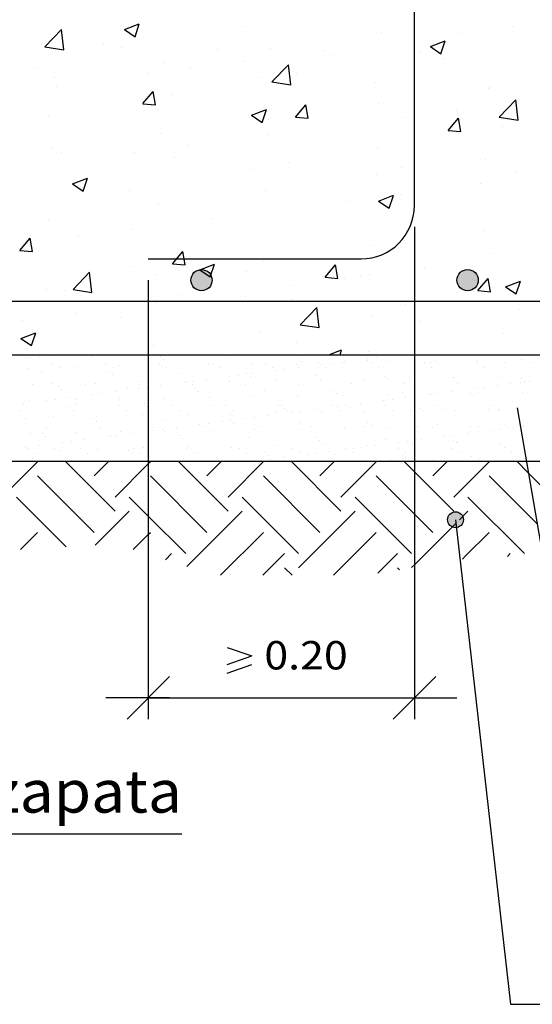
# Model space of a CAD drawing. Units: millimetres. Extents: x 8.1 to 24.5, y 9.9 to 27.1.
# Drawn here: x 13.4 to 15.8, y 9.9 to 14.6 of the extents above; entities that cross this region are included whole.
import ezdxf
from ezdxf.enums import TextEntityAlignment as Align

# ---------------------------------------------------------------- set-up
doc = ezdxf.new("R2010")
doc.units = ezdxf.units.MM
for name, color, linetype in [('0-CYPE0', 1, 'CONTINUOUS'), ('0-CYPE1', 2, 'CONTINUOUS'), ('0-CYPE2', 4, 'CONTINUOUS'), ('0-CYPE4', 6, 'CONTINUOUS')]:
    doc.layers.add(name, color=color, linetype=linetype)
doc.styles.add('CYPETXT', font='romans', dxfattribs={"height": 0.2})

msp = doc.modelspace()

# ---------------------------------------------------------------- hatches: boundary and pattern name
at = {"layer": '0-CYPE2'}
h = msp.add_hatch(color=256, dxfattribs=at)
edge = h.paths.add_edge_path(flags=0)
edge.add_arc((14.291, 13.3328), 0.05, 0, 360)
h = msp.add_hatch(color=256, dxfattribs=at)
edge = h.paths.add_edge_path(flags=0)
edge.add_arc((15.541, 13.3328), 0.05, 0, 360)
h = msp.add_hatch(color=256, dxfattribs=at)
edge = h.paths.add_edge_path(flags=0)
edge.add_arc((15.4842, 12.2081), 0.0375, 0, 360)

# ---------------------------------------------------------------- linework, layer by layer
at = {"layer": '0-CYPE0'}
for p, q in [((13.9289, 14.5094), (13.9989, 14.5363)), ((13.9786, 14.4758), (13.9989, 14.5363)), ((14.4983, 14.5238), (14.4983, 14.5238)), ((15.7505, 14.526), (15.7505, 14.526)), ((13.5548, 14.4287), (13.6327, 14.5099)), ((13.6438, 14.4149), (13.6327, 14.5099)), ((13.9289, 14.5094), (13.9786, 14.4759)), ((15.1364, 14.495), (15.1364, 14.495)), ((15.5002, 14.493), (15.5002, 14.493)), ((13.5548, 14.4287), (13.6437, 14.4149)), ((13.8302, 14.4397), (13.8302, 14.4397)), ((13.9151, 14.4237), (13.9151, 14.4237)), ((15.366, 14.4293), (15.436, 14.4562)), ((15.366, 14.4293), (15.4157, 14.3958)), ((15.4158, 14.3958), (15.436, 14.4562)), ((14.364, 14.4172), (14.364, 14.4172)), ((14.617, 14.42), (14.617, 14.42)), ((14.8686, 14.4099), (14.8686, 14.4099)), ((14.8979, 14.3946), (14.8979, 14.3946)), ((15.3211, 14.4043), (15.3211, 14.4043)), ((14.1119, 14.356), (14.1119, 14.356)), ((14.4899, 14.36), (14.4899, 14.36)), ((14.6221, 14.2632), (14.6999, 14.3444)), ((14.711, 14.2494), (14.7, 14.3444)), ((15.4317, 14.372), (15.4317, 14.372)), ((13.5072, 14.3279), (13.5072, 14.3279)), ((13.5985, 14.2856), (13.5985, 14.2856)), ((14.0411, 14.3054), (14.0411, 14.3054)), ((14.2396, 14.3271), (14.2396, 14.3271)), ((14.7379, 14.3042), (14.7379, 14.3042)), ((13.608, 14.2439), (13.608, 14.2439)), ((14.5749, 14.2828), (14.5749, 14.2828)), ((14.622, 14.2632), (14.711, 14.2494)), ((15.1087, 14.2603), (15.1087, 14.2603)), ((14.0156, 14.1615), (14.0638, 14.2189)), ((14.0754, 14.1562), (14.0638, 14.2189)), ((14.1548, 14.2041), (14.1548, 14.2041)), ((15.6377, 14.2325), (15.6377, 14.2325)), ((15.6425, 14.2377), (15.6425, 14.2377)), ((14.0156, 14.1614), (14.0754, 14.1562)), ((14.7329, 14.0987), (14.7811, 14.1562)), ((14.7926, 14.0935), (14.7811, 14.1562)), ((15.1242, 14.1621), (15.1242, 14.1621)), ((15.6893, 14.0977), (15.7672, 14.1788)), ((15.7783, 14.0839), (15.7672, 14.1788)), ((13.5716, 14.104), (13.5716, 14.104)), ((14.5258, 14.1068), (14.5958, 14.1337)), ((14.5258, 14.1068), (14.5755, 14.0732)), ((14.5755, 14.0732), (14.5958, 14.1337)), ((15.4875, 14.1316), (15.4875, 14.1316)), ((14.6049, 14.0871), (14.6049, 14.0871)), ((14.7329, 14.0987), (14.7926, 14.0935)), ((15.2371, 14.0986), (15.2371, 14.0986)), ((15.4501, 14.036), (15.4983, 14.0934)), ((15.5099, 14.0307), (15.4983, 14.0934)), ((15.6893, 14.0977), (15.7782, 14.0839)), ((15.703, 14.0543), (15.703, 14.0543)), ((14.0997, 14.0231), (14.0997, 14.0231)), ((14.6056, 14.0155), (14.6056, 14.0155)), ((15.4501, 14.0359), (15.5099, 14.0307)), ((14.2268, 13.9656), (14.2268, 13.9656)), ((13.5863, 13.9527), (13.5863, 13.9527)), ((13.6313, 13.9314), (13.6313, 13.9314)), ((13.9765, 13.9327), (13.9765, 13.9327)), ((15.1199, 13.9542), (15.1199, 13.9542)), ((14.1651, 13.9088), (14.1651, 13.9088)), ((14.6989, 13.8863), (14.6989, 13.8863)), ((15.6255, 13.8996), (15.6255, 13.8996)), ((14.5367, 13.8541), (14.5367, 13.8541)), ((15.1121, 13.8292), (15.1121, 13.8292)), ((15.2327, 13.8637), (15.2327, 13.8637)), ((15.7665, 13.8412), (15.7665, 13.8412)), ((13.6855, 13.7843), (13.7353, 13.7507)), ((13.6856, 13.7843), (13.7556, 13.8111)), ((13.7353, 13.7507), (13.7556, 13.8111)), ((15.6031, 13.787), (15.6031, 13.787)), ((13.9535, 13.754), (13.9535, 13.754)), ((14.5927, 13.7542), (14.5927, 13.7542)), ((15.1227, 13.7042), (15.1927, 13.7311)), ((15.1724, 13.6706), (15.1927, 13.731)), ((15.2244, 13.7372), (15.2244, 13.7372)), ((14.0876, 13.6902), (14.0876, 13.6902)), ((14.974, 13.7042), (14.974, 13.7042)), ((15.1227, 13.7042), (15.1724, 13.6706)), ((13.5742, 13.6198), (13.5742, 13.6198)), ((14.3425, 13.6211), (14.3425, 13.6211)), ((13.9638, 13.5712), (13.9638, 13.5712)), ((15.6134, 13.5667), (15.6134, 13.5667)), ((13.4371, 13.472), (13.4853, 13.5295)), ((13.4969, 13.4668), (13.4853, 13.5295)), ((13.7134, 13.5383), (13.7134, 13.5383)), ((13.4371, 13.472), (13.4969, 13.4668)), ((14.1544, 13.4093), (14.2026, 13.4667)), ((14.2141, 13.404), (14.2026, 13.4667)), ((15.0999, 13.4963), (15.0999, 13.4963)), ((15.6617, 13.4577), (15.6617, 13.4577)), ((14.1544, 13.4092), (14.2141, 13.404)), ((14.2825, 13.3816), (14.3525, 13.4085)), ((14.3322, 13.3481), (14.3525, 13.4085)), ((14.5805, 13.4213), (14.5805, 13.4213)), ((13.6874, 13.2891), (13.7653, 13.3702)), ((13.7763, 13.2753), (13.7653, 13.3702)), ((13.9704, 13.3978), (13.9704, 13.3978)), ((14.2824, 13.3816), (14.3322, 13.3481)), ((14.5042, 13.3753), (14.5042, 13.3753)), ((14.8716, 13.3465), (14.9198, 13.404)), ((14.9314, 13.3413), (14.9198, 13.404)), ((15.34, 13.3926), (15.34, 13.3926)), ((14.0754, 13.3573), (14.0754, 13.3573)), ((14.8716, 13.3465), (14.9314, 13.3413)), ((14.9613, 13.3428), (14.9613, 13.3428)), ((15.038, 13.3527), (15.038, 13.3527)), ((15.0786, 13.3576), (15.0786, 13.3576)), ((15.5718, 13.3302), (15.5718, 13.3302)), ((15.5889, 13.2838), (15.6371, 13.3412)), ((15.6487, 13.2785), (15.6371, 13.3412)), ((15.7196, 13.3016), (15.7896, 13.3284)), ((15.7693, 13.268), (15.7896, 13.3284)), ((13.562, 13.2869), (13.562, 13.2869)), ((13.6474, 13.2861), (13.6474, 13.2861)), ((13.6874, 13.2891), (13.7763, 13.2753)), ((14.711, 13.3098), (14.711, 13.3098)), ((15.5889, 13.2837), (15.6487, 13.2785)), ((15.7196, 13.3016), (15.7693, 13.268)), ((13.4915, 13.2328), (13.4915, 13.2328)), ((14.0794, 13.2267), (14.0794, 13.2267)), ((14.1812, 13.2635), (14.1812, 13.2635)), ((14.4954, 13.2575), (14.4954, 13.2575)), ((14.715, 13.241), (14.715, 13.241)), ((15.6012, 13.2338), (15.6012, 13.2338)), ((13.7007, 13.1768), (13.7007, 13.1768)), ((14.7546, 13.1235), (14.8325, 13.2047)), ((14.8436, 13.1098), (14.8325, 13.2047)), ((15.2488, 13.2184), (15.2488, 13.2184)), ((15.7827, 13.1959), (15.7827, 13.1959)), ((13.4504, 13.1438), (13.4504, 13.1438)), ((13.9122, 13.1574), (13.9122, 13.1574)), ((15.0878, 13.1634), (15.0878, 13.1634)), ((15.3182, 13.138), (15.3182, 13.138)), ((13.4422, 13.0591), (13.5123, 13.086)), ((13.492, 13.0256), (13.5123, 13.086)), ((14.5684, 13.0884), (14.5684, 13.0884)), ((14.7546, 13.1235), (14.8436, 13.1098)), ((13.4422, 13.0591), (13.492, 13.0256)), ((14.735, 13.0379), (14.735, 13.0379)), ((15.7085, 13.0814), (15.7085, 13.0814)), ((14.0633, 13.0244), (14.0633, 13.0244)), ((14.8892, 12.9828), (14.9494, 13.0059)), ((14.9416, 12.9828), (14.9494, 13.0059)), ((15.077, 12.9982), (15.077, 12.9982)), ((13.4548, 12.9823), (13.4548, 12.9823)), ((13.4696, 12.9688), (13.4696, 12.9688)), ((13.4893, 12.9635), (13.4893, 12.9635)), ((13.531, 12.9689), (13.531, 12.9689)), ((13.5579, 12.9828), (13.5579, 12.9828)), ((13.596, 12.9775), (13.596, 12.9775)), ((13.625, 12.9828), (13.625, 12.9828)), ((13.6362, 12.9828), (13.6362, 12.9828)), ((13.7797, 12.9753), (13.7797, 12.9753)), ((14.0998, 12.9725), (14.0998, 12.9725)), ((14.1145, 12.959), (14.1145, 12.959)), ((14.1234, 12.9828), (14.1234, 12.9828)), ((14.1757, 12.9828), (14.1757, 12.9828)), ((14.4246, 12.9654), (14.4246, 12.9654)), ((14.4307, 12.9828), (14.4307, 12.9828)), ((14.6218, 12.9828), (14.6218, 12.9828)), ((14.7447, 12.9627), (14.7447, 12.9627)), ((14.7595, 12.9492), (14.7595, 12.9492)), ((14.7935, 12.9828), (14.7935, 12.9828)), ((14.7951, 12.9828), (14.7951, 12.9828)), ((14.8388, 12.9443), (14.8388, 12.9443)), ((14.9524, 12.9467), (14.9524, 12.9467)), ((14.9599, 12.9828), (14.9599, 12.9828)), ((14.9618, 12.9502), (14.9618, 12.9502)), ((15.0696, 12.9556), (15.0696, 12.9556)), ((15.0705, 12.9645), (15.0705, 12.9645)), ((15.0879, 12.9447), (15.0879, 12.9447)), ((15.1121, 12.97), (15.1121, 12.97)), ((15.1203, 12.9828), (15.1203, 12.9828)), ((15.1618, 12.9494), (15.1618, 12.9494)), ((15.1772, 12.9785), (15.1772, 12.9785)), ((15.2095, 12.9828), (15.2095, 12.9828)), ((15.337, 12.9452), (15.337, 12.9452)), ((15.3664, 12.9484), (15.3664, 12.9484)), ((15.3897, 12.9529), (15.3897, 12.9529)), ((15.4112, 12.9828), (15.4112, 12.9828)), ((15.4876, 12.9828), (15.4876, 12.9828)), ((15.5825, 12.9562), (15.5825, 12.9562)), ((15.5861, 12.9456), (15.5861, 12.9456)), ((15.6187, 12.9828), (15.6187, 12.9828)), ((15.6958, 12.9828), (15.6958, 12.9828)), ((15.7145, 12.9458), (15.7145, 12.9458)), ((15.7919, 12.9589), (15.7919, 12.9589)), ((15.8353, 12.9461), (15.8353, 12.9461)), ((13.476, 12.92), (13.476, 12.92)), ((13.5392, 12.905), (13.5392, 12.905)), ((13.5931, 12.942), (13.5931, 12.942)), ((13.6268, 12.9205), (13.6268, 12.9205)), ((13.6921, 12.9278), (13.6921, 12.9278)), ((13.8422, 12.9424), (13.8422, 12.9424)), ((13.8593, 12.9023), (13.8593, 12.9023)), ((13.876, 12.9209), (13.876, 12.9209)), ((13.9015, 12.9304), (13.9015, 12.9304)), ((14.0914, 12.9429), (14.0914, 12.9429)), ((14.1062, 12.9295), (14.1062, 12.9295)), ((14.1251, 12.9214), (14.1251, 12.9214)), ((14.3222, 12.9372), (14.3222, 12.9372)), ((14.3405, 12.9433), (14.3405, 12.9433)), ((14.3742, 12.9219), (14.3742, 12.9219)), ((14.5317, 12.9399), (14.5317, 12.9399)), ((14.5896, 12.9438), (14.5896, 12.9438)), ((14.6234, 12.9223), (14.6234, 12.9223)), ((14.6398, 12.9078), (14.6398, 12.9078)), ((14.6814, 12.9133), (14.6814, 12.9133)), ((14.7363, 12.9389), (14.7363, 12.9389)), ((14.7465, 12.9218), (14.7465, 12.9218)), ((14.8551, 12.9361), (14.8551, 12.9361)), ((14.8725, 12.9228), (14.8725, 12.9228)), ((14.8968, 12.9416), (14.8968, 12.9416)), ((15.1216, 12.9232), (15.1216, 12.9232)), ((15.3708, 12.9237), (15.3708, 12.9237)), ((15.4044, 12.9394), (15.4044, 12.9394)), ((15.6199, 12.9241), (15.6199, 12.9241)), ((13.874, 12.8888), (13.874, 12.8888)), ((14.0097, 12.8554), (14.0097, 12.8554)), ((14.041, 12.8795), (14.041, 12.8795)), ((14.1841, 12.8952), (14.1841, 12.8952)), ((14.2191, 12.8581), (14.2191, 12.8581)), ((14.2507, 12.8566), (14.2507, 12.8566)), ((14.3158, 12.8651), (14.3158, 12.8651)), ((14.4238, 12.8571), (14.4238, 12.8571)), ((14.4244, 12.8794), (14.4244, 12.8794)), ((14.4661, 12.8849), (14.4661, 12.8849)), ((14.5042, 12.8925), (14.5042, 12.8925)), ((14.519, 12.879), (14.519, 12.879)), ((14.5311, 12.8935), (14.5311, 12.8935)), ((14.6398, 12.8649), (14.6398, 12.8649)), ((14.8291, 12.8854), (14.8291, 12.8854)), ((14.8492, 12.8676), (14.8492, 12.8676)), ((15.0539, 12.8666), (15.0539, 12.8666)), ((15.1492, 12.8827), (15.1492, 12.8827)), ((15.1639, 12.8691), (15.1639, 12.8691)), ((15.27, 12.8744), (15.27, 12.8744)), ((15.291, 12.8905), (15.291, 12.8905)), ((15.474, 12.8756), (15.474, 12.8756)), ((15.4794, 12.8771), (15.4794, 12.8771)), ((15.684, 12.8761), (15.684, 12.8761)), ((15.7903, 12.8521), (15.7903, 12.8521)), ((15.7941, 12.8728), (15.7941, 12.8728)), ((15.8089, 12.8593), (15.8089, 12.8593)), ((15.8319, 12.8576), (15.8319, 12.8576)), ((13.4992, 12.8427), (13.4992, 12.8427)), ((13.589, 12.8486), (13.589, 12.8486)), ((13.6188, 12.8321), (13.6188, 12.8321)), ((13.6335, 12.8186), (13.6335, 12.8186)), ((13.7483, 12.8431), (13.7483, 12.8431)), ((13.7936, 12.8477), (13.7936, 12.8477)), ((13.8851, 12.8084), (13.8851, 12.8084)), ((13.9436, 12.825), (13.9436, 12.825)), ((13.9938, 12.8227), (13.9938, 12.8227)), ((13.9974, 12.8436), (13.9974, 12.8436)), ((14.0354, 12.8282), (14.0354, 12.8282)), ((14.1004, 12.8368), (14.1004, 12.8368)), ((14.2091, 12.8511), (14.2091, 12.8511)), ((14.2466, 12.844), (14.2466, 12.844)), ((14.2638, 12.8223), (14.2638, 12.8223)), ((14.2785, 12.8088), (14.2785, 12.8088)), ((14.4957, 12.8445), (14.4957, 12.8445)), ((14.5886, 12.8152), (14.5886, 12.8152)), ((14.7448, 12.8449), (14.7448, 12.8449)), ((14.9087, 12.8124), (14.9087, 12.8124)), ((14.9939, 12.8454), (14.9939, 12.8454)), ((15.2431, 12.8459), (15.2431, 12.8459)), ((15.4663, 12.8095), (15.4663, 12.8095)), ((15.4922, 12.8463), (15.4922, 12.8463)), ((15.5749, 12.8238), (15.5749, 12.8238)), ((15.6166, 12.8293), (15.6166, 12.8293)), ((15.6816, 12.8378), (15.6816, 12.8378)), ((15.7413, 12.8468), (15.7413, 12.8468)), ((13.4811, 12.7658), (13.4811, 12.7658)), ((13.5631, 12.766), (13.5631, 12.766)), ((13.6047, 12.7715), (13.6047, 12.7715)), ((13.6698, 12.7801), (13.6698, 12.7801)), ((13.6972, 12.7736), (13.6972, 12.7736)), ((13.7784, 12.7944), (13.7784, 12.7944)), ((13.8201, 12.7999), (13.8201, 12.7999)), ((13.9066, 12.7763), (13.9066, 12.7763)), ((14.1112, 12.7753), (14.1112, 12.7753)), ((14.3273, 12.7831), (14.3273, 12.7831)), ((14.5367, 12.7858), (14.5367, 12.7858)), ((14.7413, 12.7848), (14.7413, 12.7848)), ((14.9234, 12.7989), (14.9234, 12.7989)), ((14.9574, 12.7926), (14.9574, 12.7926)), ((15.1442, 12.7671), (15.1442, 12.7671)), ((15.1668, 12.7952), (15.1668, 12.7952)), ((15.1859, 12.7726), (15.1859, 12.7726)), ((15.2335, 12.8054), (15.2335, 12.8054)), ((15.2509, 12.7811), (15.2509, 12.7811)), ((15.3596, 12.7954), (15.3596, 12.7954)), ((15.3715, 12.7943), (15.3715, 12.7943)), ((15.4012, 12.8009), (15.4012, 12.8009)), ((15.5537, 12.8026), (15.5537, 12.8026)), ((15.5684, 12.7891), (15.5684, 12.7891)), ((15.5875, 12.8021), (15.5875, 12.8021)), ((15.797, 12.8047), (15.797, 12.8047)), ((13.4423, 12.7197), (13.4423, 12.7197)), ((13.4544, 12.7517), (13.4544, 12.7517)), ((13.6577, 12.7417), (13.6577, 12.7417)), ((13.6915, 12.7202), (13.6915, 12.7202)), ((13.7031, 12.7548), (13.7031, 12.7548)), ((13.9069, 12.7421), (13.9069, 12.7421)), ((13.9406, 12.7206), (13.9406, 12.7206)), ((14.0233, 12.752), (14.0233, 12.752)), ((14.038, 12.7385), (14.038, 12.7385)), ((14.041, 12.7214), (14.041, 12.7214)), ((14.156, 12.7426), (14.156, 12.7426)), ((14.1897, 12.7211), (14.1897, 12.7211)), ((14.3481, 12.745), (14.3481, 12.745)), ((14.4051, 12.743), (14.4051, 12.743)), ((14.4388, 12.7215), (14.4388, 12.7215)), ((14.6542, 12.7435), (14.6542, 12.7435)), ((14.6682, 12.7422), (14.6682, 12.7422)), ((14.683, 12.7287), (14.683, 12.7287)), ((14.688, 12.722), (14.688, 12.722)), ((14.7552, 12.7159), (14.7552, 12.7159)), ((14.8202, 12.7244), (14.8202, 12.7244)), ((14.8543, 12.7134), (14.8543, 12.7134)), ((14.9034, 12.7439), (14.9034, 12.7439)), ((14.9289, 12.7387), (14.9289, 12.7387)), ((14.9371, 12.7224), (14.9371, 12.7224)), ((14.9705, 12.7442), (14.9705, 12.7442)), ((14.993, 12.7352), (14.993, 12.7352)), ((15.0356, 12.7528), (15.0356, 12.7528)), ((15.1525, 12.7444), (15.1525, 12.7444)), ((15.1862, 12.7229), (15.1862, 12.7229)), ((15.275, 12.7202), (15.275, 12.7202)), ((15.291, 12.7325), (15.291, 12.7325)), ((15.3132, 12.7324), (15.3132, 12.7324)), ((15.3279, 12.7189), (15.3279, 12.7189)), ((15.4016, 12.7448), (15.4016, 12.7448)), ((15.4354, 12.7233), (15.4354, 12.7233)), ((15.4844, 12.7229), (15.4844, 12.7229)), ((15.638, 12.7253), (15.638, 12.7253)), ((15.6508, 12.7453), (15.6508, 12.7453)), ((15.6845, 12.7238), (15.6845, 12.7238)), ((15.6891, 12.7219), (15.6891, 12.7219)), ((13.4627, 12.6846), (13.4627, 12.6846)), ((13.594, 12.6945), (13.594, 12.6945)), ((13.7828, 12.6818), (13.7828, 12.6818)), ((13.7975, 12.6683), (13.7975, 12.6683)), ((13.7987, 12.6935), (13.7987, 12.6935)), ((14.0147, 12.7013), (14.0147, 12.7013)), ((14.1076, 12.6748), (14.1076, 12.6748)), ((14.2242, 12.704), (14.2242, 12.704)), ((14.3895, 12.6677), (14.3895, 12.6677)), ((14.4277, 12.672), (14.4277, 12.672)), ((14.4288, 12.703), (14.4288, 12.703)), ((14.4982, 12.682), (14.4982, 12.682)), ((14.5398, 12.6875), (14.5398, 12.6875)), ((14.6049, 12.6961), (14.6049, 12.6961)), ((14.6449, 12.7108), (14.6449, 12.7108)), ((14.7136, 12.7104), (14.7136, 12.7104)), ((15.0589, 12.7125), (15.0589, 12.7125)), ((13.5638, 12.6423), (13.5638, 12.6423)), ((13.8129, 12.6428), (13.8129, 12.6428)), ((13.9116, 12.6222), (13.9116, 12.6222)), ((14.041, 12.6566), (14.041, 12.6566)), ((14.062, 12.6432), (14.062, 12.6432)), ((14.0675, 12.6253), (14.0675, 12.6253)), ((14.1092, 12.6308), (14.1092, 12.6308)), ((14.1163, 12.6212), (14.1163, 12.6212)), ((14.1742, 12.6394), (14.1742, 12.6394)), ((14.2829, 12.6537), (14.2829, 12.6537)), ((14.3112, 12.6437), (14.3112, 12.6437)), ((14.3245, 12.6592), (14.3245, 12.6592)), ((14.3323, 12.629), (14.3323, 12.629)), ((14.4425, 12.6585), (14.4425, 12.6585)), ((14.5417, 12.6316), (14.5417, 12.6316)), ((14.5603, 12.6442), (14.5603, 12.6442)), ((14.7464, 12.6306), (14.7464, 12.6306)), ((14.7526, 12.6649), (14.7526, 12.6649)), ((14.8094, 12.6446), (14.8094, 12.6446)), ((14.9625, 12.6384), (14.9625, 12.6384)), ((15.0586, 12.6451), (15.0586, 12.6451)), ((15.0727, 12.6622), (15.0727, 12.6622)), ((15.0874, 12.6487), (15.0874, 12.6487)), ((15.1719, 12.6411), (15.1719, 12.6411)), ((15.291, 12.6561), (15.291, 12.6561)), ((15.3077, 12.6455), (15.3077, 12.6455)), ((15.3765, 12.6401), (15.3765, 12.6401)), ((15.3975, 12.6551), (15.3975, 12.6551)), ((15.5568, 12.646), (15.5568, 12.646)), ((15.5926, 12.6479), (15.5926, 12.6479)), ((15.6487, 12.6264), (15.6487, 12.6264)), ((15.6903, 12.6318), (15.6903, 12.6318)), ((15.7176, 12.6524), (15.7176, 12.6524)), ((15.7324, 12.6389), (15.7324, 12.6389)), ((15.7554, 12.6404), (15.7554, 12.6404)), ((15.802, 12.6506), (15.802, 12.6506)), ((15.8059, 12.6464), (15.8059, 12.6464)), ((13.4861, 12.6117), (13.4861, 12.6117)), ((13.5423, 12.6116), (13.5423, 12.6116)), ((13.557, 12.5981), (13.557, 12.5981)), ((13.7022, 12.6195), (13.7022, 12.6195)), ((13.7435, 12.5827), (13.7435, 12.5827)), ((13.8522, 12.597), (13.8522, 12.597)), ((13.8671, 12.6045), (13.8671, 12.6045)), ((13.8938, 12.6025), (13.8938, 12.6025)), ((13.9589, 12.611), (13.9589, 12.611)), ((14.1872, 12.6018), (14.1872, 12.6018)), ((14.202, 12.5883), (14.202, 12.5883)), ((14.5121, 12.5947), (14.5121, 12.5947)), ((14.8322, 12.592), (14.8322, 12.592)), ((14.8469, 12.5785), (14.8469, 12.5785)), ((15.157, 12.5849), (15.157, 12.5849)), ((15.2596, 12.5751), (15.2596, 12.5751)), ((15.291, 12.5745), (15.291, 12.5745)), ((15.3247, 12.5837), (15.3247, 12.5837)), ((15.4333, 12.598), (15.4333, 12.598)), ((15.475, 12.6035), (15.475, 12.6035)), ((15.4771, 12.5822), (15.4771, 12.5822)), ((15.54, 12.612), (15.54, 12.612)), ((15.802, 12.5751), (15.802, 12.5751)), ((13.4631, 12.5458), (13.4631, 12.5458)), ((13.4732, 12.5409), (13.4732, 12.5409)), ((13.5282, 12.5543), (13.5282, 12.5543)), ((13.5991, 12.5403), (13.5991, 12.5403)), ((13.6266, 12.5343), (13.6266, 12.5343)), ((13.6368, 12.5686), (13.6368, 12.5686)), ((13.6785, 12.5741), (13.6785, 12.5741)), ((13.7223, 12.5413), (13.7223, 12.5413)), ((13.8037, 12.5394), (13.8037, 12.5394)), ((13.9467, 12.5316), (13.9467, 12.5316)), ((13.9715, 12.5418), (13.9715, 12.5418)), ((14.0198, 12.5471), (14.0198, 12.5471)), ((14.041, 12.5634), (14.041, 12.5634)), ((14.2206, 12.5422), (14.2206, 12.5422)), ((14.2292, 12.5498), (14.2292, 12.5498)), ((14.4338, 12.5488), (14.4338, 12.5488)), ((14.4697, 12.5427), (14.4697, 12.5427)), ((14.6499, 12.5566), (14.6499, 12.5566)), ((14.7189, 12.5431), (14.7189, 12.5431)), ((14.8593, 12.5593), (14.8593, 12.5593)), ((14.968, 12.5436), (14.968, 12.5436)), ((15.0027, 12.5413), (15.0027, 12.5413)), ((15.0443, 12.5468), (15.0443, 12.5468)), ((15.064, 12.5583), (15.064, 12.5583)), ((15.1093, 12.5553), (15.1093, 12.5553)), ((15.2171, 12.5441), (15.2171, 12.5441)), ((15.218, 12.5697), (15.218, 12.5697)), ((15.28, 12.5661), (15.28, 12.5661)), ((15.4662, 12.5445), (15.4662, 12.5445)), ((15.4894, 12.5688), (15.4894, 12.5688)), ((15.4919, 12.5686), (15.4919, 12.5686)), ((15.6941, 12.5678), (15.6941, 12.5678)), ((15.7154, 12.545), (15.7154, 12.545)), ((13.3552, 12.3142), (13.5238, 12.4828)), ((13.5069, 12.5194), (13.5069, 12.5194)), ((13.5644, 12.4828), (13.5644, 12.4828)), ((13.8856, 12.2479), (13.6507, 12.4828)), ((13.73, 12.4828), (13.73, 12.4828)), ((13.7561, 12.5198), (13.7561, 12.5198)), ((13.7861, 12.4137), (13.8553, 12.4828)), ((13.8142, 12.4828), (13.8142, 12.4828)), ((13.9615, 12.5181), (13.9615, 12.5181)), ((14, 12.4828), (14, 12.4828)), ((14.0052, 12.5203), (14.0052, 12.5203)), ((14.041, 12.4975), (14.041, 12.4975)), ((14.041, 12.4697), (14.0541, 12.4828)), ((14.064, 12.4828), (14.064, 12.4828)), ((14.4159, 12.2479), (14.181, 12.4828)), ((14.2543, 12.5207), (14.2543, 12.5207)), ((14.2716, 12.5245), (14.2716, 12.5245)), ((14.3139, 12.4828), (14.3139, 12.4828)), ((14.3165, 12.4137), (14.3856, 12.4828)), ((14.3478, 12.4828), (14.3478, 12.4828)), ((14.4159, 12.3142), (14.5845, 12.4828)), ((14.5035, 12.5212), (14.5035, 12.5212)), ((14.5637, 12.4828), (14.5637, 12.4828)), ((14.572, 12.4846), (14.572, 12.4846)), ((14.5917, 12.5218), (14.5917, 12.5218)), ((14.6064, 12.5082), (14.6064, 12.5082)), ((14.6136, 12.4901), (14.6136, 12.4901)), ((14.6342, 12.4828), (14.6342, 12.4828)), ((14.6786, 12.4986), (14.6786, 12.4986)), ((14.9462, 12.2479), (14.7114, 12.4828)), ((14.7526, 12.5217), (14.7526, 12.5217)), ((14.7873, 12.513), (14.7873, 12.513)), ((14.8136, 12.4828), (14.8136, 12.4828)), ((14.829, 12.5184), (14.829, 12.5184)), ((14.8468, 12.4137), (14.9159, 12.4828)), ((14.894, 12.527), (14.894, 12.527)), ((14.9165, 12.5147), (14.9165, 12.5147)), ((14.9462, 12.3142), (15.1148, 12.4828)), ((14.9675, 12.4843), (14.9675, 12.4843)), ((15.0017, 12.5221), (15.0017, 12.5221)), ((15.0634, 12.4828), (15.0634, 12.4828)), ((15.1769, 12.487), (15.1769, 12.487)), ((15.2366, 12.5119), (15.2366, 12.5119)), ((15.291, 12.4335), (15.2417, 12.4828)), ((15.2508, 12.5226), (15.2508, 12.5226)), ((15.2514, 12.4984), (15.2514, 12.4984)), ((15.2684, 12.4828), (15.2684, 12.4828)), ((15.291, 12.497), (15.291, 12.497)), ((15.3133, 12.4828), (15.3133, 12.4828)), ((15.3771, 12.4137), (15.4462, 12.4828)), ((15.3774, 12.4828), (15.3774, 12.4828)), ((15.3816, 12.486), (15.3816, 12.486)), ((15.4766, 12.3142), (15.6451, 12.4828)), ((15.5, 12.523), (15.5, 12.523)), ((15.5615, 12.5049), (15.5615, 12.5049)), ((15.5631, 12.4828), (15.5631, 12.4828)), ((15.5976, 12.4938), (15.5976, 12.4938)), ((15.7491, 12.5235), (15.7491, 12.5235)), ((15.826, 12.4289), (15.772, 12.4828)), ((15.807, 12.4964), (15.807, 12.4964)), ((15.8129, 12.4828), (15.8129, 12.4828)), ((13.8856, 12.3142), (14.041, 12.4697)), ((13.7861, 12.1485), (13.521, 12.4137)), ((14.3165, 12.1485), (14.0513, 12.4137)), ((14.8468, 12.1485), (14.5816, 12.4137)), ((15.291, 12.2346), (15.112, 12.4137)), ((15.4766, 12.2479), (15.291, 12.4335)), ((15.8673, 12.1887), (15.6423, 12.4137)), ((16.0069, 12.2479), (15.826, 12.4289)), ((13.6551, 12.0807), (13.4215, 12.3142)), ((14.041, 12.2251), (13.9519, 12.3142)), ((14.7473, 12.0491), (14.4822, 12.3142)), ((15.2777, 12.0491), (15.0125, 12.3142)), ((15.808, 12.0491), (15.5428, 12.3142)), ((13.7922, 12.0883), (13.9519, 12.2479)), ((14.217, 12.0491), (14.041, 12.2251)), ((14.2226, 11.9883), (14.4822, 12.2479)), ((14.7473, 11.9828), (15.0125, 12.2479)), ((15.3771, 12.1485), (15.291, 12.2346)), ((15.5029, 12.208), (15.5428, 12.2479)), ((15.291, 11.9961), (15.4842, 12.1893)), ((13.4413, 12.0688), (13.521, 12.1485)), ((13.9707, 12.0679), (14.041, 12.1382)), ((14.041, 12.1382), (14.0513, 12.1485)), ((14.3802, 11.9471), (14.5816, 12.1485)), ((14.9105, 11.9471), (15.112, 12.1485)), ((14.1218, 12.0202), (14.1507, 12.0491)), ((14.5791, 11.9471), (14.6811, 12.0491)), ((15.1189, 11.9565), (15.2114, 12.0491)), ((15.728, 12.0353), (15.7417, 12.0491)), ((14.7167, 11.9471), (14.6811, 11.9828)), ((15.2207, 11.9735), (15.2114, 11.9828)), ((15.278, 11.9831), (15.291, 11.9961))]:
    msp.add_line(p, q, dxfattribs=at)
for points in [[(15.5659, 13.334), (15.5659, 13.334), (15.5659, 13.334), (15.5659, 13.334)], [(13.4915, 13.2328), (13.4915, 13.2328), (13.4915, 13.2328)], [(13.731, 13.2328), (13.731, 13.2328), (13.731, 13.2328), (13.731, 13.2328)], [(13.8299, 13.2328), (13.8299, 13.2328), (13.8299, 13.2328), (13.8299, 13.2328)], [(13.9132, 13.2328), (13.9132, 13.2328), (13.9132, 13.2328), (13.9132, 13.2328)], [(14.041, 13.2216), (14.041, 13.2216), (14.041, 13.2216), (14.041, 13.2216)], [(14.1261, 13.2328), (14.1261, 13.2328), (14.1261, 13.2328), (14.1261, 13.2328)], [(14.2294, 13.2328), (14.2294, 13.2328), (14.2294, 13.2328), (14.2294, 13.2328)], [(14.3349, 13.2328), (14.3349, 13.2328), (14.3349, 13.2328), (14.3349, 13.2328)], [(14.5223, 13.2328), (14.5223, 13.2328), (14.5223, 13.2328), (14.5223, 13.2328)], [(14.7278, 13.2328), (14.7278, 13.2328), (14.7278, 13.2328), (14.7278, 13.2328)], [(14.7565, 13.2328), (14.7565, 13.2328), (14.7565, 13.2328), (14.7565, 13.2328)], [(15.1782, 13.2328), (15.1782, 13.2328), (15.1782, 13.2328), (15.1782, 13.2328)], [(15.2147, 13.2328), (15.2147, 13.2328), (15.2147, 13.2328), (15.2147, 13.2328)], [(15.2263, 13.2328), (15.2263, 13.2328), (15.2263, 13.2328), (15.2263, 13.2328)], [(15.5999, 13.2328), (15.5999, 13.2328), (15.5999, 13.2328), (15.5999, 13.2328)], [(15.7247, 13.2328), (15.7247, 13.2328), (15.7247, 13.2328), (15.7247, 13.2328)], [(15.291, 13.1915), (15.291, 13.1915), (15.291, 13.1915), (15.291, 13.1915)], [(15.291, 13.1629), (15.291, 13.1629), (15.291, 13.1629), (15.291, 13.1629)], [(14.041, 13.0393), (14.041, 13.0393), (14.041, 13.0393), (14.041, 13.0393)], [(14.041, 13.0353), (14.041, 13.0353), (14.041, 13.0353), (14.041, 13.0353)], [(14.041, 13.0073), (14.041, 13.0073), (14.041, 13.0073), (14.041, 13.0073)], [(15.291, 13.0264), (15.291, 13.0264), (15.291, 13.0264), (15.291, 13.0264)], [(15.291, 12.9958), (15.291, 12.9958), (15.291, 12.9958), (15.291, 12.9958)], [(13.4543, 12.9828), (13.4543, 12.9828), (13.4543, 12.9828), (13.4543, 12.9828)], [(13.529, 12.9828), (13.529, 12.9828), (13.529, 12.9828), (13.529, 12.9828)], [(13.5874, 12.9828), (13.5874, 12.9828), (13.5874, 12.9828), (13.5874, 12.9828)], [(13.7638, 12.9828), (13.7638, 12.9828), (13.7638, 12.9828)], [(13.7714, 12.9828), (13.7714, 12.9828), (13.7714, 12.9828)], [(13.7789, 12.9828), (13.7789, 12.9828), (13.7789, 12.9828), (13.7789, 12.9828)], [(14.0091, 12.9828), (14.0091, 12.9828), (14.0091, 12.9828), (14.0091, 12.9828)], [(14.0287, 12.9828), (14.0287, 12.9828), (14.0287, 12.9828), (14.0287, 12.9828)], [(14.041, 12.975), (14.041, 12.975), (14.041, 12.975), (14.041, 12.975)], [(14.0886, 12.9828), (14.0886, 12.9828), (14.0886, 12.9828), (14.0886, 12.9828)], [(14.1027, 12.9828), (14.1027, 12.9828), (14.1027, 12.9828)], [(14.2786, 12.9828), (14.2786, 12.9828), (14.2786, 12.9828), (14.2786, 12.9828)], [(14.3816, 12.9828), (14.3816, 12.9828), (14.3816, 12.9828)], [(14.4057, 12.9828), (14.4057, 12.9828), (14.4057, 12.9828)], [(14.5284, 12.9828), (14.5284, 12.9828), (14.5284, 12.9828), (14.5284, 12.9828)], [(14.7228, 12.9828), (14.7228, 12.9828), (14.7228, 12.9828), (14.7228, 12.9828)], [(14.7783, 12.9828), (14.7783, 12.9828), (14.7783, 12.9828), (14.7783, 12.9828)], [(14.8524, 12.9828), (14.8524, 12.9828), (14.8524, 12.9828)], [(14.9994, 12.9828), (14.9994, 12.9828), (14.9994, 12.9828)], [(15.0281, 12.9828), (15.0281, 12.9828), (15.0281, 12.9828), (15.0281, 12.9828)], [(15.0399, 12.9828), (15.0399, 12.9828), (15.0399, 12.9828)], [(15.2741, 12.9828), (15.2741, 12.9828), (15.2741, 12.9828), (15.2741, 12.9828)], [(15.278, 12.9828), (15.278, 12.9828), (15.278, 12.9828), (15.278, 12.9828)], [(15.291, 12.9745), (15.291, 12.9745), (15.291, 12.9745), (15.291, 12.9745)], [(15.357, 12.9828), (15.357, 12.9828), (15.357, 12.9828), (15.357, 12.9828)], [(15.5278, 12.9828), (15.5278, 12.9828), (15.5278, 12.9828), (15.5278, 12.9828)], [(15.6172, 12.9828), (15.6172, 12.9828), (15.6172, 12.9828)], [(15.6741, 12.9828), (15.6741, 12.9828), (15.6741, 12.9828)], [(15.7776, 12.9828), (15.7776, 12.9828), (15.7776, 12.9828), (15.7776, 12.9828)], [(14.041, 12.8795), (14.041, 12.8795), (14.041, 12.8795)], [(15.291, 12.8905), (15.291, 12.8905), (15.291, 12.8905)], [(14.041, 12.829), (14.041, 12.829), (14.041, 12.829), (14.041, 12.829)], [(14.041, 12.8158), (14.041, 12.8158), (14.041, 12.8158), (14.041, 12.8158)], [(15.291, 12.8153), (15.291, 12.8153), (15.291, 12.8153), (15.291, 12.8153)], [(15.291, 12.7864), (15.291, 12.7864), (15.291, 12.7864), (15.291, 12.7864)], [(14.041, 12.7358), (14.041, 12.7358), (14.041, 12.7358), (14.041, 12.7358)], [(14.041, 12.7214), (14.041, 12.7214), (14.041, 12.7214)], [(15.291, 12.7527), (15.291, 12.7527), (15.291, 12.7527), (15.291, 12.7527)], [(15.291, 12.7325), (15.291, 12.7325), (15.291, 12.7325)], [(14.041, 12.6566), (14.041, 12.6566), (14.041, 12.6566)], [(14.041, 12.6218), (14.041, 12.6218), (14.041, 12.6218), (14.041, 12.6218)], [(15.291, 12.6561), (15.291, 12.6561), (15.291, 12.6561)], [(15.291, 12.5793), (15.291, 12.5793), (15.291, 12.5793), (15.291, 12.5793)], [(15.291, 12.5745), (15.291, 12.5745), (15.291, 12.5745)], [(14.041, 12.5634), (14.041, 12.5634), (14.041, 12.5634)], [(13.5241, 12.4828), (13.5241, 12.4828), (13.5241, 12.4828)], [(13.9359, 12.4828), (13.9359, 12.4828), (13.9359, 12.4828), (13.9359, 12.4828)], [(14.041, 12.4975), (14.041, 12.4975), (14.041, 12.4975)], [(14.1419, 12.4828), (14.1419, 12.4828), (14.1419, 12.4828)], [(14.5537, 12.4828), (14.5537, 12.4828), (14.5537, 12.4828), (14.5537, 12.4828)], [(14.5583, 12.4828), (14.5583, 12.4828), (14.5583, 12.4828)], [(14.7596, 12.4828), (14.7596, 12.4828), (14.7596, 12.4828)], [(14.9656, 12.4828), (14.9656, 12.4828), (14.9656, 12.4828), (14.9656, 12.4828)], [(15.1715, 12.4828), (15.1715, 12.4828), (15.1715, 12.4828)], [(15.291, 12.497), (15.291, 12.497), (15.291, 12.497)], [(15.5833, 12.4828), (15.5833, 12.4828), (15.5833, 12.4828), (15.5833, 12.4828)], [(15.7893, 12.4828), (15.7893, 12.4828), (15.7893, 12.4828)]]:
    msp.add_lwpolyline(points, close=True, dxfattribs=at)
msp.add_lwpolyline([(15.5166, 12.0228), (15.5316, 12.0378), (15.6423, 12.1485)], dxfattribs=at)
at = {"layer": '0-CYPE1'}
for p, q in [((15.291, 13.5828), (15.291, 11.2716)), ((14.041, 13.3328), (14.041, 11.2716)), ((15.7737, 12.7328), (16.1177, 10.7328)), ((15.4842, 12.2081), (15.7429, 9.9328)), ((14.412, 11.6083), (14.528, 11.5683)), ((14.412, 11.5283), (14.528, 11.5683)), ((14.412, 11.4883), (14.528, 11.5283)), ((13.941, 11.2716), (14.141, 11.4716)), ((15.191, 11.2716), (15.391, 11.4716)), ((14.141, 11.3716), (13.841, 11.3716)), ((14.041, 11.3716), (15.291, 11.3716)), ((15.191, 11.3716), (15.491, 11.3716)), ((11.051, 10.7328), (14.199, 10.7328)), ((15.7429, 9.9328), (18.2579, 9.9328))]:
    msp.add_line(p, q, dxfattribs=at)
at = {"layer": '0-CYPE2'}
for p, q in [((10.191, 12.9828), (21.891, 12.9828)), ((10.191, 12.4828), (21.891, 12.4828))]:
    msp.add_line(p, q, dxfattribs=at)
for centre, radius in [((14.291, 13.3328), 0.05), ((15.541, 13.3328), 0.05), ((15.4842, 12.2081), 0.0375)]:
    msp.add_circle(centre, radius, dxfattribs=at)
at = {"layer": '0-CYPE4'}
for p, q in [((15.291, 13.6828), (15.291, 20.1928)), ((14.041, 13.4328), (15.041, 13.4328)), ((21.391, 13.2328), (10.691, 13.2328))]:
    msp.add_line(p, q, dxfattribs=at)
msp.add_arc((15.041, 13.6828), 0.25, 270, 360, dxfattribs=at)

# ---------------------------------------------------------------- texts
at = {"layer": '0-CYPE1', "style": 'CYPETXT'}
for s, height, width, p, p2 in [('0.20', 0.13333, 0.921493, (14.586, 11.505), (14.978, 11.505)), ('Armado inferior zapata', 0.2, 0.862642, (11.151, 10.8328), (14.199, 10.8328))]:
    msp.add_text(s, height=height, dxfattribs=dict(at, width=width)).set_placement(p, p2, align=Align.FIT)

doc.saveas('drawing.dxf')
